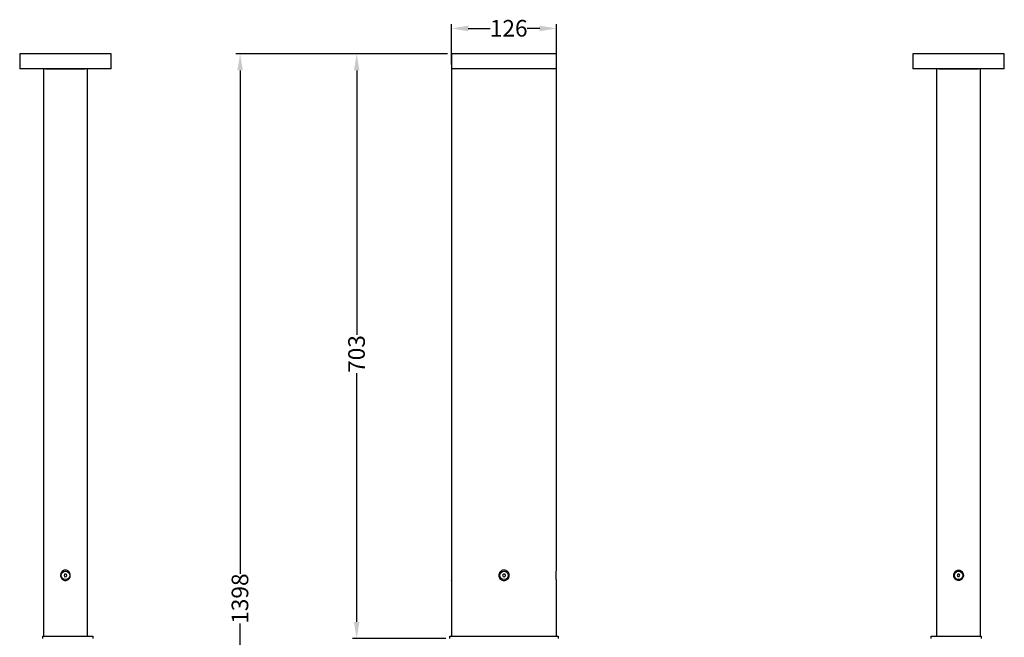
# Model space of a CAD drawing. Units: millimetres. Extents: x -635 to 654, y -1027 to 744.
# Drawn here: x -582 to 601, y 1 to 744 of the extents above; entities that cross this region are included whole.
import ezdxf

# ---------------------------------------------------------------- set-up
doc = ezdxf.new("R2010")
doc.units = ezdxf.units.MM
doc.styles.get("Standard").update_dxf_attribs({"font": 'arial.ttf'})
doc.dimstyles.new('Dimensions', dxfattribs={"dimtxt": 20, "dimasz": 20, "dimexe": 5, "dimexo": 5, "dimgap": 1, "dimtad": 0, "dimdec": 0, "dimzin": 0, "dimdsep": 46, "dimtxsty": 'Standard', "dimcen": 0, "dimadec": 0, "dimazin": 0, "dimtfac": 1, "dimtdec": 0, "dimtofl": 0, "dimtmove": 0, "dimatfit": 3, "dimfxl": 1, "dimtolj": 1, "dimtzin": 0, "dimarcsym": 0})

# ---------------------------------------------------------------- blocks, each defined once
blk = doc.blocks.new('*D7')
at = {"color": 0, "lineweight": -2, "transparency": 16777216}
for p, q in [((-68, 703), (-322.3, 703)), ((-317.3, 683), (-317.3, 77.9)), ((-317.3, -674.8), (-317.3, 18.1)), ((-112.2, -694.8), (-322.3, -694.8))]:
    blk.add_line(p, q, dxfattribs=at)
at = {"color": 0, "transparency": 16777216}
for points in [[(-320.6, 683), (-314, 683), (-317.3, 703)], [(-320.6, -674.8), (-314, -674.8), (-317.3, -694.8)]]:
    blk.add_solid(points, dxfattribs=at)
at = {"layer": 'Defpoints', "color": 0, "transparency": 16777216}
for p in [(-317.3, 703), (-63, 703), (-107.2, -694.8)]:
    blk.add_point(p, dxfattribs=at)
at = {"color": 0, "transparency": 16777216, "insert": (-327.5, 48), "char_height": 20, "attachment_point": 2, "rotation": 90}
blk.add_mtext('\\A1;1398', dxfattribs=at)
blk = doc.blocks.new('*D8')
at = {"color": 0, "lineweight": -2, "transparency": 16777216}
for p, q in [((-68, 703), (-182.1, 703)), ((-177.1, 683), (-177.1, 365.1)), ((-177.1, 20), (-177.1, 319.1)), ((-70, 0), (-182.1, 0))]:
    blk.add_line(p, q, dxfattribs=at)
at = {"color": 0, "transparency": 16777216}
for points in [[(-180.5, 683), (-173.8, 683), (-177.1, 703)], [(-180.5, 20), (-173.8, 20), (-177.1, 0)]]:
    blk.add_solid(points, dxfattribs=at)
at = {"layer": 'Defpoints', "color": 0, "transparency": 16777216}
for p in [(-177.1, 703), (-63, 703), (-65, 0)]:
    blk.add_point(p, dxfattribs=at)
at = {"color": 0, "transparency": 16777216, "insert": (-187.3, 342.1), "char_height": 20, "attachment_point": 2, "rotation": 90}
blk.add_mtext('\\A1;703', dxfattribs=at)
blk = doc.blocks.new('*D9')
at = {"color": 0, "lineweight": -2, "transparency": 16777216}
for p, q in [((-63, 690), (-63, 738.5)), ((63, 690), (63, 738.5)), ((-43, 733.5), (-16.6, 733.5)), ((43, 733.5), (27.7, 733.5))]:
    blk.add_line(p, q, dxfattribs=at)
at = {"color": 0, "transparency": 16777216}
for points in [[(-43, 736.8), (-43, 730.1), (-63, 733.5)], [(43, 736.8), (43, 730.1), (63, 733.5)]]:
    blk.add_solid(points, dxfattribs=at)
at = {"layer": 'Defpoints', "color": 0, "transparency": 16777216}
for p in [(63, 733.5), (-63, 685), (63, 685)]:
    blk.add_point(p, dxfattribs=at)
at = {"color": 0, "transparency": 16777216, "insert": (5.6, 743.7), "char_height": 20, "attachment_point": 2}
blk.add_mtext('\\A1;126', dxfattribs=at)

msp = doc.modelspace()

# ---------------------------------------------------------------- linework, layer by layer
for p, q in [((-582.3, 703), (-582.3, 685)), ((-551.1, 703), (-582.3, 703)), ((-503.5, 703), (-551.1, 703)), ((-472.3, 703), (-503.5, 703)), ((-472.3, 685), (-472.3, 703)), ((-63, 703), (-63, 685)), ((-56.2, 703), (-63, 703)), ((56.2, 703), (-56.2, 703)), ((63, 703), (56.2, 703)), ((63, 685), (63, 703)), ((491.5, 703), (491.5, 685)), ((522.7, 703), (491.5, 703)), ((570.2, 703), (522.7, 703)), ((601.5, 703), (570.2, 703)), ((601.5, 685), (601.5, 703)), ((-551.1, 685), (-582.3, 685)), ((-553.8, 685), (-553.8, 3)), ((-551.2, 685), (-503.4, 685)), ((-503.5, 685), (-551.1, 685)), ((-472.3, 685), (-503.5, 685)), ((-500.8, 3), (-500.8, 685)), ((-63, 685), (-63, 82.2)), ((-56.2, 685), (-63, 685)), ((56.2, 685), (-56.2, 685)), ((63, 685), (56.2, 685)), ((63, 82.2), (63, 685)), ((522.7, 685), (491.5, 685)), ((520, 685), (520, 3)), ((522.6, 685), (570.4, 685)), ((570.2, 685), (522.7, 685)), ((601.5, 685), (570.2, 685)), ((573, 3), (573, 685)), ((-528.4, 77.4), (-529, 75.8)), ((-529, 75.8), (-528, 74.4)), ((-526.6, 77.6), (-528.4, 77.4)), ((-528, 74.4), (-526.2, 74.6)), ((-525.6, 76.2), (-526.6, 77.6)), ((-526.2, 74.6), (-525.6, 76.2)), ((-0.5, 77.6), (-1.7, 76.4)), ((-1.7, 76.4), (-1.2, 74.7)), ((-1.2, 74.7), (0.5, 74.4)), ((1.2, 77.3), (-0.5, 77.6)), ((0.5, 74.4), (1.7, 75.6)), ((1.7, 75.6), (1.2, 77.3)), ((545.5, 77.5), (544.7, 75.9)), ((544.7, 75.9), (545.7, 74.5)), ((547.3, 77.5), (545.5, 77.5)), ((545.7, 74.5), (547.4, 74.5)), ((548.2, 76.1), (547.3, 77.5)), ((547.4, 74.5), (548.2, 76.1)), ((-63, 69.8), (-63, 3)), ((63, 3), (63, 69.8)), ((-554.3, 0), (-554.3, 3)), ((-554.3, 3), (-549.3, 3)), ((-549.3, 3), (-499.3, 3)), ((-499.3, 3), (-494.3, 3)), ((-494.3, 3), (-494.3, 0)), ((-65, 0), (-65, 3)), ((-65, 3), (-60, 3)), ((-60, 3), (60, 3)), ((60, 3), (65, 3)), ((65, 3), (65, 0)), ((513.5, 0), (513.5, 3)), ((513.5, 3), (518.5, 3)), ((518.5, 3), (568.5, 3)), ((568.5, 3), (573.5, 3)), ((573.5, 3), (573.5, 0))]:
    msp.add_line(p, q)
for centre in [(-527.3, 76), (0, 76), (546.5, 76)]:
    msp.add_circle(centre, 5.1)
for points, knots in [([(-523.9, 70.9), (-524.4, 70.6), (-525.4, 69.9), (-527.3, 69.6), (-529.2, 70), (-530.9, 70.9), (-532.2, 72.4), (-533, 74.3), (-533.3, 76.4), (-532.8, 78.6), (-531.6, 80.5), (-529.9, 81.8), (-527.9, 82.3), (-526, 82.2), (-524.2, 81.5), (-522.8, 80.2), (-521.8, 78.4), (-521.3, 76.3), (-521.6, 74.1), (-522.5, 72.2), (-523.4, 71.3), (-523.9, 70.9)], [0, 0, 0, 0, 0.047836, 0.098818, 0.147483, 0.196115, 0.246995, 0.301116, 0.357948, 0.41607, 0.473941, 0.529839, 0.582271, 0.631541, 0.679891, 0.729848, 0.782892, 0.838966, 0.896835, 0.954963, 1, 1, 1, 1]), ([(-63, 69.8), (-63, 69.8), (-63, 69.6), (-63, 70), (-62.9, 70.9), (-62.7, 72.4), (-62.6, 74.3), (-62.6, 76.4), (-62.7, 78.6), (-62.8, 80.5), (-62.9, 81.7), (-63, 82.3), (-63, 82.2), (-63, 82.2)], [0, 0, 0, 0, 0.003018, 0.100341, 0.197599, 0.299353, 0.407588, 0.521244, 0.637481, 0.753215, 0.865004, 0.969861, 1, 1, 1, 1]), ([(5.2, 72.4), (4.8, 71.9), (3.9, 70.9), (2, 70), (-0.1, 69.6), (-2.3, 70), (-4.2, 71.1), (-5.6, 72.8), (-6.4, 74.8), (-6.4, 76.9), (-5.7, 78.9), (-4.5, 80.6), (-2.7, 81.8), (-0.6, 82.3), (1.6, 82.2), (3.6, 81.3), (5.2, 79.8), (6.2, 77.8), (6.5, 75.7), (6.1, 73.8), (5.5, 72.8), (5.2, 72.4)], [0, 0, 0, 0, 0.047493, 0.101138, 0.155592, 0.210563, 0.265517, 0.319914, 0.373409, 0.426059, 0.47833, 0.530872, 0.584181, 0.638391, 0.693252, 0.748273, 0.802894, 0.856688, 0.909569, 0.96189, 1, 1, 1, 1]), ([(63, 69.8), (63, 69.8), (63, 69.6), (63, 70), (62.9, 70.9), (62.7, 72.4), (62.6, 74.3), (62.6, 76.4), (62.7, 78.6), (62.8, 80.5), (62.9, 81.7), (63, 82.3), (63, 82.2), (63, 82.2)], [0, 0, 0, 0, 0.003018, 0.100341, 0.197599, 0.299353, 0.407588, 0.521244, 0.637481, 0.753215, 0.865004, 0.969861, 1, 1, 1, 1]), ([(543, 70.9), (543.5, 70.6), (544.6, 69.9), (546.5, 69.6), (548.4, 70), (550, 70.9), (551.4, 72.4), (552.2, 74.3), (552.4, 76.4), (551.9, 78.6), (550.8, 80.5), (549, 81.8), (547.1, 82.3), (545.2, 82.2), (543.4, 81.5), (542, 80.2), (540.9, 78.4), (540.5, 76.3), (540.8, 74.1), (541.6, 72.2), (542.6, 71.3), (543, 70.9)], [0, 0, 0, 0, 0.047836, 0.098818, 0.147483, 0.196115, 0.246995, 0.301116, 0.357948, 0.41607, 0.473941, 0.529839, 0.582271, 0.631541, 0.679891, 0.729848, 0.782892, 0.838966, 0.896835, 0.954963, 1, 1, 1, 1])]:
    msp.add_open_spline(points, degree=3, knots=knots)

# ---------------------------------------------------------------- dimensions: what is measured, and where the dimension line sits
dim = msp.add_linear_dim(base=(63, 733.5), p1=(-63, 685), p2=(63, 685), dimstyle='Dimensions')
dim.commit()
dim.dimension.update_dxf_attribs({"geometry": '*D9', "text_midpoint": (5.6, 733.5), "dimtype": 160})
for base, p1, picture, middle in [((-317.3, 703), (-107.2, -694.8), '*D7', (-317.3, 48)), ((-177.1, 703), (-65, 0), '*D8', (-177.1, 342.1))]:
    dim = msp.add_linear_dim(base=base, p1=p1, p2=(-63, 703), angle=90, dimstyle='Dimensions')
    dim.commit()
    dim.dimension.update_dxf_attribs({"geometry": picture, "text_midpoint": middle, "dimtype": 160})

doc.saveas('drawing.dxf')
